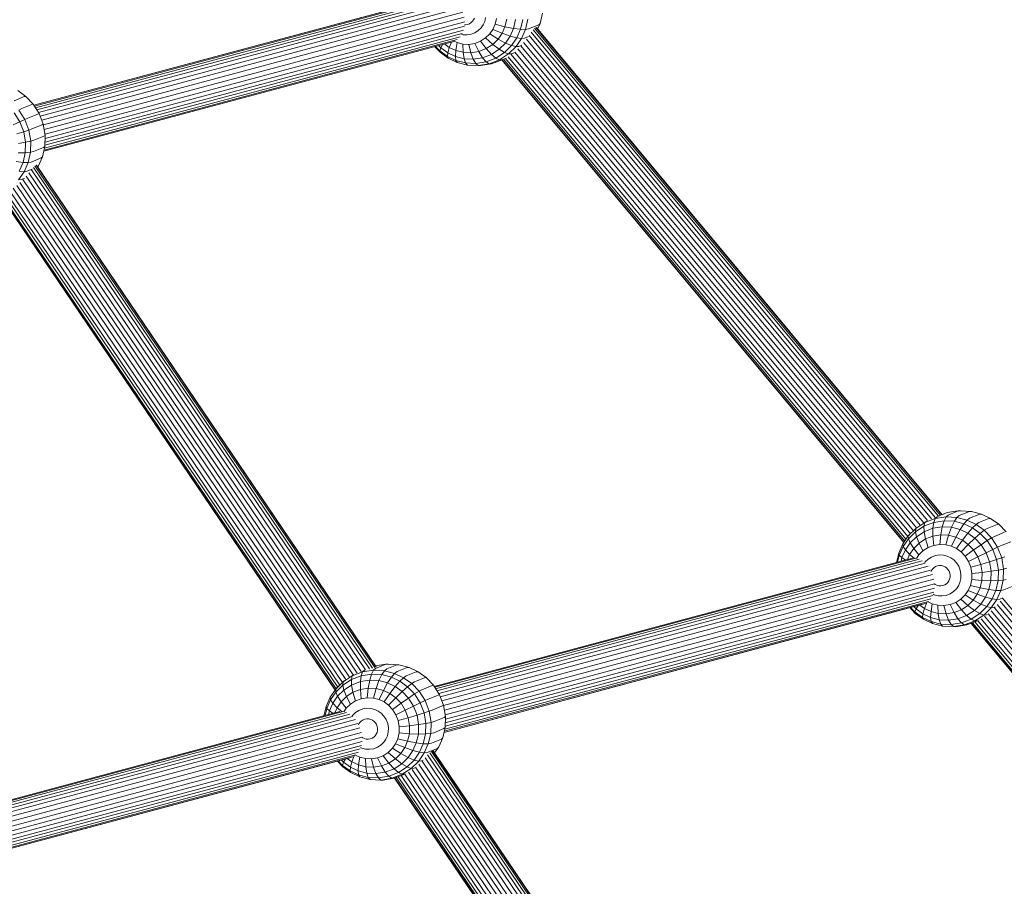
# Model space of a CAD drawing. Units: millimetres. Extents: x -1241 to 578302, y -571 to 596964.
# Drawn here: x 6568 to 6901, y 4683 to 4976 of the extents above; entities that cross this region are included whole.
import ezdxf

# ---------------------------------------------------------------- set-up
doc = ezdxf.new("R2010")
doc.units = ezdxf.units.MM
doc.layers.add('Контур', color=7, linetype='Continuous', lineweight=15)

msp = doc.modelspace()

# ---------------------------------------------------------------- linework, layer by layer
at = {"layer": 'Контур'}
for p, q in [((6573.028, 4947.54), (6709.793, 4984.191)), ((6573.038, 4947.524), (6711.002, 4984.496)), ((6573.233, 4947.219), (6712.297, 4984.486)), ((6573.583, 4946.669), (6713.545, 4984.177)), ((6714.619, 4983.608), (6574.05, 4945.937)), ((6715.719, 4982.833), (6574.632, 4945.024)), ((6716.707, 4981.772), (6575.173, 4943.843)), ((6717.575, 4980.465), (6575.712, 4942.448)), ((6718.256, 4978.974), (6576.263, 4940.922)), ((6744.342, 4975.196), (6745.15, 4978.689)), ((6718.682, 4977.382), (6576.539, 4939.29)), ((6718.854, 4975.796), (6576.804, 4937.729)), ((6719.832, 4974.858), (6720.479, 4975.107)), ((6720.479, 4975.107), (6721.048, 4975.478)), ((6721.048, 4975.478), (6721.513, 4975.938)), ((6721.513, 4975.938), (6721.863, 4976.45)), ((6721.863, 4976.45), (6722.114, 4977.019)), ((6725.094, 4974.758), (6725.602, 4975.911)), ((6725.602, 4975.911), (6725.905, 4977.218)), ((6729.127, 4974.912), (6729.576, 4976.856)), ((6732.464, 4974.099), (6733.045, 4976.611)), ((6735.395, 4973.529), (6736.083, 4976.502)), ((6737.753, 4973.229), (6738.517, 4976.532)), ((6740.257, 4976.686), (6739.448, 4973.194)), ((6743.503, 4973.292), (6744.342, 4975.196)), ((6743.897, 4974.786), (6744.342, 4975.196)), ((6717.956, 4971.768), (6576.766, 4933.931)), ((6718.486, 4972.981), (6576.801, 4935.011)), ((6718.756, 4974.301), (6576.841, 4936.27)), ((6718.75, 4974.771), (6719.147, 4974.75)), ((6719.147, 4974.75), (6719.832, 4974.858)), ((6720.987, 4971.538), (6722.295, 4972.042)), ((6722.295, 4972.042), (6723.446, 4972.792)), ((6723.446, 4972.792), (6724.387, 4973.723)), ((6724.387, 4973.723), (6725.094, 4974.758)), ((6727.32, 4971.66), (6728.371, 4973.199)), ((6728.371, 4973.199), (6729.127, 4974.912)), ((6728.371, 4973.199), (6731.487, 4971.885)), ((6729.127, 4974.912), (6732.464, 4974.099)), ((6730.129, 4969.896), (6731.487, 4971.885)), ((6731.487, 4971.885), (6732.464, 4974.099)), ((6731.487, 4971.885), (6734.24, 4970.908)), ((6732.464, 4974.099), (6735.395, 4973.529)), ((6734.24, 4970.908), (6735.395, 4973.529)), ((6735.395, 4973.529), (6737.753, 4973.229)), ((6736.469, 4970.317), (6737.753, 4973.229)), ((6739.448, 4973.194), (6737.753, 4973.229)), ((6739.448, 4973.194), (6738.091, 4970.114)), ((6740.48, 4973.388), (6739.448, 4973.194)), ((6740.48, 4973.388), (6743.897, 4974.786)), ((6741.344, 4972.22), (6878.115, 4807.923)), ((6741.979, 4973.082), (6879.134, 4808.324)), ((6742.491, 4973.628), (6879.866, 4808.606)), ((6880.297, 4808.757), (6742.861, 4973.853)), ((6880.405, 4808.837), (6743.089, 4973.789)), ((6715.156, 4969.134), (6576.38, 4931.944)), ((6716.318, 4969.776), (6576.462, 4932.297)), ((6717.265, 4970.68), (6576.622, 4932.99)), ((6714.319, 4968.909), (6713.622, 4967.1)), ((6715.224, 4969.174), (6716.241, 4968.693)), ((6715.813, 4966.062), (6716.241, 4968.693)), ((6716.241, 4968.693), (6718.156, 4968.197)), ((6717.768, 4971.511), (6718.223, 4971.393)), ((6718.223, 4971.393), (6719.6, 4971.32)), ((6719.6, 4971.32), (6720.987, 4971.538)), ((6720.204, 4968.088), (6722.265, 4968.412)), ((6722.265, 4968.412), (6724.21, 4969.161)), ((6722.265, 4968.412), (6723.598, 4965.7)), ((6724.21, 4969.161), (6725.922, 4970.276)), ((6724.21, 4969.161), (6726.111, 4966.668)), ((6725.922, 4970.276), (6727.32, 4971.66)), ((6725.922, 4970.276), (6728.322, 4968.109)), ((6727.32, 4971.66), (6730.129, 4969.896)), ((6728.322, 4968.109), (6730.129, 4969.896)), ((6730.129, 4969.896), (6732.632, 4968.554)), ((6730.493, 4966.438), (6732.632, 4968.554)), ((6732.632, 4968.554), (6734.24, 4970.908)), ((6732.632, 4968.554), (6734.683, 4967.703)), ((6734.24, 4970.908), (6736.469, 4970.317)), ((6734.683, 4967.703), (6736.469, 4970.317)), ((6738.091, 4970.114), (6736.202, 4967.349)), ((6738.091, 4970.114), (6736.469, 4970.317)), ((6739.1, 4970.257), (6738.091, 4970.114)), ((6738.796, 4968.713), (6874.181, 4806.081)), ((6739.1, 4970.257), (6740.469, 4970.817)), ((6739.73, 4969.918), (6875.464, 4806.868)), ((6740.623, 4971.086), (6876.858, 4807.433)), ((6710.499, 4965.441), (6708.643, 4967.388)), ((6710.378, 4965.898), (6708.894, 4967.456)), ((6710.753, 4966.929), (6709.975, 4967.745)), ((6710.378, 4965.898), (6710.753, 4966.929)), ((6710.378, 4965.898), (6710.499, 4965.441)), ((6712.977, 4964.026), (6710.378, 4965.898)), ((6713.247, 4963.461), (6710.499, 4965.441)), ((6711.428, 4968.135), (6710.753, 4966.929)), ((6713.092, 4965.244), (6710.753, 4966.929)), ((6713.622, 4967.1), (6711.98, 4968.283)), ((6713.092, 4965.244), (6712.977, 4964.026)), ((6713.622, 4967.1), (6713.092, 4965.244)), ((6713.092, 4965.244), (6715.685, 4964.016)), ((6713.622, 4967.1), (6715.813, 4966.062)), ((6715.685, 4964.016), (6715.813, 4966.062)), ((6715.813, 4966.062), (6718.287, 4965.421)), ((6718.156, 4968.197), (6718.287, 4965.421)), ((6718.156, 4968.197), (6720.204, 4968.088)), ((6718.287, 4965.421), (6718.615, 4963.257)), ((6718.287, 4965.421), (6720.933, 4965.281)), ((6720.204, 4968.088), (6720.933, 4965.281)), ((6720.933, 4965.281), (6723.598, 4965.7)), ((6720.933, 4965.281), (6721.747, 4963.091)), ((6723.598, 4965.7), (6726.111, 4966.668)), ((6723.598, 4965.7), (6724.901, 4963.587)), ((6726.111, 4966.668), (6728.322, 4968.109)), ((6726.111, 4966.668), (6727.875, 4964.732)), ((6727.875, 4964.732), (6730.493, 4966.438)), ((6728.322, 4968.109), (6730.493, 4966.438)), ((6729.399, 4963.458), (6732.307, 4965.352)), ((6730.493, 4966.438), (6732.307, 4965.352)), ((6732.307, 4965.352), (6734.683, 4967.703)), ((6733.689, 4964.863), (6732.307, 4965.352)), ((6736.202, 4967.349), (6733.689, 4964.863)), ((6735.572, 4965.305), (6734.623, 4964.917)), ((6736.202, 4967.349), (6734.683, 4967.703)), ((6735.752, 4965.492), (6870.687, 4803.4)), ((6737.179, 4967.445), (6736.202, 4967.349)), ((6736.808, 4966.55), (6871.75, 4804.451)), ((6738.155, 4967.844), (6737.179, 4967.445)), ((6737.857, 4967.565), (6872.967, 4805.264)), ((6712.977, 4964.026), (6713.247, 4963.461)), ((6712.977, 4964.026), (6715.858, 4962.661)), ((6713.247, 4963.461), (6716.293, 4962.017)), ((6715.858, 4962.661), (6715.685, 4964.016)), ((6715.685, 4964.016), (6718.615, 4963.257)), ((6716.293, 4962.017), (6715.858, 4962.661)), ((6715.858, 4962.661), (6719.112, 4961.818)), ((6719.735, 4961.126), (6716.293, 4962.017)), ((6718.615, 4963.257), (6719.112, 4961.818)), ((6718.615, 4963.257), (6721.747, 4963.091)), ((6719.735, 4961.126), (6719.112, 4961.818)), ((6719.112, 4961.818), (6722.591, 4961.634)), ((6721.747, 4963.091), (6724.901, 4963.587)), ((6721.747, 4963.091), (6722.591, 4961.634)), ((6722.591, 4961.634), (6726.095, 4962.185)), ((6724.901, 4963.587), (6727.875, 4964.732)), ((6724.901, 4963.587), (6726.095, 4962.185)), ((6726.095, 4962.185), (6729.399, 4963.458)), ((6727.119, 4961.514), (6726.095, 4962.185)), ((6730.614, 4962.86), (6727.119, 4961.514)), ((6727.875, 4964.732), (6729.399, 4963.458)), ((6731.496, 4962.879), (6727.942, 4961.51)), ((6730.614, 4962.86), (6729.399, 4963.458)), ((6733.689, 4964.863), (6730.614, 4962.86)), ((6731.496, 4962.879), (6730.614, 4962.86)), ((6731.387, 4962.837), (6867.422, 4799.425)), ((6732.843, 4963.43), (6731.496, 4962.879)), ((6731.518, 4962.888), (6867.5, 4799.539)), ((6731.933, 4963.058), (6867.751, 4799.906)), ((6732.653, 4963.353), (6868.186, 4800.543)), ((6733.531, 4963.921), (6868.795, 4801.435)), ((6734.623, 4964.917), (6733.689, 4964.863)), ((6734.59, 4964.648), (6869.664, 4802.39)), ((6723.415, 4960.932), (6719.735, 4961.126)), ((6723.415, 4960.932), (6722.591, 4961.634)), ((6727.119, 4961.514), (6723.415, 4960.932)), ((6724.174, 4960.918), (6723.415, 4960.932)), ((6727.942, 4961.51), (6724.174, 4960.918)), ((6727.942, 4961.51), (6727.119, 4961.514)), ((6567.586, 4952.455), (6570.335, 4950.475)), ((6566.378, 4949.014), (6569.794, 4950.412)), ((6569.794, 4950.412), (6570.335, 4950.475)), ((6572.821, 4947.865), (6570.335, 4950.475)), ((6568.906, 4946.359), (6567.927, 4945.863)), ((6567.927, 4945.863), (6569.952, 4942.688)), ((6568.906, 4946.359), (6572.323, 4947.757)), ((6572.323, 4947.757), (6572.821, 4947.865)), ((6574.845, 4944.69), (6572.821, 4947.865)), ((6566.062, 4940.847), (6568.316, 4941.927)), ((6568.316, 4941.927), (6566.402, 4944.929)), ((6569.952, 4942.688), (6568.316, 4941.927)), ((6569.628, 4938.533), (6568.316, 4941.927)), ((6570.965, 4943.131), (6569.952, 4942.688)), ((6569.952, 4942.688), (6571.339, 4939.098)), ((6570.965, 4943.131), (6574.382, 4944.529)), ((6574.382, 4944.529), (6574.845, 4944.69)), ((6576.233, 4941.1), (6574.845, 4944.69)), ((6567.243, 4937.791), (6569.628, 4938.533)), ((6571.339, 4939.098), (6569.628, 4938.533)), ((6570.235, 4934.949), (6569.628, 4938.533)), ((6572.376, 4939.48), (6571.339, 4939.098)), ((6571.339, 4939.098), (6571.981, 4935.308)), ((6572.376, 4939.48), (6575.793, 4940.878)), ((6575.793, 4940.878), (6576.233, 4941.1)), ((6576.875, 4937.31), (6576.233, 4941.1)), ((6571.981, 4935.308), (6570.235, 4934.949)), ((6571.981, 4935.308), (6571.861, 4931.559)), ((6573.029, 4935.626), (6571.981, 4935.308)), ((6573.029, 4935.626), (6576.446, 4937.024)), ((6576.446, 4937.024), (6576.875, 4937.31)), ((6576.754, 4933.561), (6576.875, 4937.31)), ((6567.79, 4934.565), (6570.235, 4934.949)), ((6570.121, 4931.404), (6570.235, 4934.949)), ((6572.906, 4931.813), (6571.861, 4931.559)), ((6572.906, 4931.813), (6576.323, 4933.211)), ((6575.946, 4930.068), (6576.754, 4933.561)), ((6576.323, 4933.211), (6576.754, 4933.561)), ((6567.687, 4931.374), (6570.121, 4931.404)), ((6569.357, 4928.102), (6570.121, 4931.404)), ((6571.861, 4931.559), (6570.121, 4931.404)), ((6571.861, 4931.559), (6571.053, 4928.066)), ((6572.084, 4928.261), (6575.501, 4929.659)), ((6574.589, 4926.989), (6575.946, 4930.068)), ((6575.501, 4929.659), (6575.946, 4930.068)), ((6566.999, 4928.401), (6569.357, 4928.102)), ((6568.073, 4925.19), (6569.357, 4928.102)), ((6569.695, 4924.987), (6568.073, 4925.19)), ((6571.053, 4928.066), (6569.357, 4928.102)), ((6571.053, 4928.066), (6569.695, 4924.987)), ((6570.704, 4925.129), (6569.695, 4924.987)), ((6570.704, 4925.129), (6572.407, 4925.826)), ((6572.084, 4928.261), (6571.053, 4928.066)), ((6686.567, 4756.634), (6572.195, 4925.61)), ((6687.652, 4756.885), (6572.871, 4926.465)), ((6688.411, 4757.089), (6573.39, 4927.024)), ((6688.828, 4757.238), (6573.758, 4927.245)), ((6688.927, 4757.331), (6573.976, 4927.162)), ((6574.292, 4926.696), (6574.589, 4926.989)), ((6574.34, 4926.625), (6574.589, 4926.989)), ((6569.695, 4924.987), (6567.806, 4922.222)), ((6568.783, 4922.317), (6567.806, 4922.222)), ((6569.812, 4922.738), (6568.783, 4922.317)), ((6682.437, 4755.238), (6569.349, 4922.318)), ((6683.854, 4755.801), (6570.372, 4923.463)), ((6685.224, 4756.334), (6571.32, 4924.619)), ((6677.528, 4752.085), (6564.8, 4918.633)), ((6678.631, 4753.011), (6565.99, 4919.43)), ((6679.881, 4753.821), (6567.211, 4920.282)), ((6681.095, 4754.623), (6568.273, 4921.31)), ((6561.454, 4917.117), (6674.961, 4749.419)), ((6675.042, 4749.537), (6561.582, 4917.167)), ((6675.319, 4749.891), (6561.991, 4917.324)), ((6675.851, 4750.428), (6562.702, 4917.598)), ((6676.602, 4751.171), (6563.689, 4917.992)), ((6878.712, 4808.142), (6879.804, 4808.589)), ((6880.359, 4808.816), (6882.129, 4809.54)), ((6880.38, 4808.867), (6882.129, 4809.54)), ((6882.48, 4808.734), (6881.763, 4808.117)), ((6885.897, 4810.132), (6882.129, 4809.54)), ((6882.48, 4808.734), (6885.897, 4810.132)), ((6886.222, 4808.536), (6885.443, 4807.922)), ((6885.897, 4810.132), (6886.656, 4810.119)), ((6886.222, 4808.536), (6889.639, 4809.934)), ((6890.336, 4809.924), (6886.656, 4810.119)), ((6889.639, 4809.934), (6890.336, 4809.924)), ((6889.722, 4807.63), (6893.139, 4809.028)), ((6893.777, 4809.033), (6890.336, 4809.924)), ((6893.139, 4809.028), (6893.777, 4809.033)), ((6896.824, 4807.589), (6893.777, 4809.033)), ((6871.488, 4804.185), (6874.563, 4806.188)), ((6877.572, 4806.246), (6874.268, 4804.973)), ((6874.563, 4806.188), (6874.268, 4804.973)), ((6874.563, 4806.188), (6878.058, 4807.535)), ((6875.084, 4806.7), (6874.563, 4806.188)), ((6877.313, 4804.249), (6877.572, 4806.246)), ((6878.058, 4807.535), (6877.572, 4806.246)), ((6881.075, 4806.796), (6877.572, 4806.246)), ((6878.712, 4808.142), (6878.058, 4807.535)), ((6878.058, 4807.535), (6881.763, 4808.117)), ((6880.466, 4804.744), (6881.075, 4806.796)), ((6881.763, 4808.117), (6881.075, 4806.796)), ((6884.555, 4806.612), (6881.075, 4806.796)), ((6881.763, 4808.117), (6885.443, 4807.922)), ((6883.598, 4804.579), (6884.555, 4806.612)), ((6885.443, 4807.922), (6884.555, 4806.612)), ((6887.809, 4805.769), (6884.555, 4806.612)), ((6885.443, 4807.922), (6888.884, 4807.031)), ((6887.809, 4805.769), (6886.528, 4803.82)), ((6888.884, 4807.031), (6887.809, 4805.769)), ((6890.689, 4804.404), (6887.809, 4805.769)), ((6889.722, 4807.63), (6888.884, 4807.031)), ((6891.93, 4805.587), (6888.884, 4807.031)), ((6891.93, 4805.587), (6890.689, 4804.404)), ((6892.82, 4806.162), (6891.93, 4805.587)), ((6891.93, 4805.587), (6894.679, 4803.608)), ((6892.82, 4806.162), (6896.237, 4807.56)), ((6895.615, 4804.149), (6899.032, 4805.547)), ((6896.237, 4807.56), (6896.824, 4807.589)), ((6896.824, 4807.589), (6899.572, 4805.61)), ((6899.032, 4805.547), (6899.572, 4805.61)), ((6902.059, 4803), (6899.572, 4805.61)), ((6868.975, 4801.699), (6871.488, 4804.185)), ((6869.349, 4802.079), (6868.975, 4801.699)), ((6871.36, 4803.078), (6868.984, 4800.728)), ((6874.268, 4804.973), (6871.36, 4803.078)), ((6871.488, 4804.185), (6871.36, 4803.078)), ((6871.72, 4801.398), (6871.36, 4803.078)), ((6871.773, 4804.474), (6871.488, 4804.185)), ((6874.338, 4803.103), (6871.72, 4801.398)), ((6874.338, 4803.103), (6874.268, 4804.973)), ((6877.313, 4804.249), (6874.338, 4803.103)), ((6874.805, 4800.637), (6874.338, 4803.103)), ((6880.466, 4804.744), (6877.313, 4804.249)), ((6877.318, 4801.605), (6877.313, 4804.249)), ((6879.982, 4802.023), (6877.318, 4801.605)), ((6879.658, 4798.785), (6879.982, 4802.023)), ((6879.982, 4802.023), (6880.466, 4804.744)), ((6882.628, 4801.883), (6879.982, 4802.023)), ((6883.598, 4804.579), (6880.466, 4804.744)), ((6881.706, 4798.677), (6882.628, 4801.883)), ((6882.628, 4801.883), (6883.598, 4804.579)), ((6885.103, 4801.243), (6882.628, 4801.883)), ((6886.528, 4803.82), (6883.598, 4804.579)), ((6886.528, 4803.82), (6885.103, 4801.243)), ((6889.121, 4802.591), (6886.528, 4803.82)), ((6889.121, 4802.591), (6887.294, 4800.205)), ((6890.689, 4804.404), (6889.121, 4802.591)), ((6889.121, 4802.591), (6891.46, 4800.906)), ((6890.689, 4804.404), (6893.288, 4802.532)), ((6893.288, 4802.532), (6891.46, 4800.906)), ((6893.288, 4802.532), (6894.679, 4803.608)), ((6893.288, 4802.532), (6895.639, 4800.064)), ((6895.615, 4804.149), (6894.679, 4803.608)), ((6894.679, 4803.608), (6897.165, 4800.998)), ((6898.144, 4801.494), (6901.561, 4802.892)), ((6865.729, 4795.854), (6867.086, 4798.934)), ((6867.086, 4798.934), (6868.975, 4801.699)), ((6867.086, 4798.934), (6867.198, 4798.113)), ((6868.984, 4800.728), (6867.198, 4798.113)), ((6869.581, 4799.282), (6867.974, 4796.928)), ((6868.975, 4801.699), (6868.984, 4800.728)), ((6869.581, 4799.282), (6868.984, 4800.728)), ((6871.72, 4801.398), (6869.581, 4799.282)), ((6870.786, 4797.408), (6869.581, 4799.282)), ((6872.593, 4799.196), (6870.786, 4797.408)), ((6872.593, 4799.196), (6871.72, 4801.398)), ((6874.805, 4800.637), (6872.593, 4799.196)), ((6873.94, 4796.597), (6872.593, 4799.196)), ((6877.318, 4801.605), (6874.805, 4800.637)), ((6875.651, 4797.712), (6874.805, 4800.637)), ((6877.596, 4798.461), (6877.318, 4801.605)), ((6879.658, 4798.785), (6877.596, 4798.461)), ((6881.706, 4798.677), (6879.658, 4798.785)), ((6883.621, 4798.181), (6881.706, 4798.677)), ((6885.103, 4801.243), (6883.621, 4798.181)), ((6887.294, 4800.205), (6885.103, 4801.243)), ((6887.294, 4800.205), (6885.316, 4797.378)), ((6886.845, 4796.276), (6889.27, 4798.781)), ((6887.294, 4800.205), (6889.27, 4798.781)), ((6889.27, 4798.781), (6891.46, 4800.906)), ((6889.27, 4798.781), (6891.058, 4796.904)), ((6891.058, 4796.904), (6893.577, 4798.684)), ((6891.46, 4800.906), (6893.577, 4798.684)), ((6893.577, 4798.684), (6895.639, 4800.064)), ((6895.3, 4795.982), (6893.577, 4798.684)), ((6897.165, 4800.998), (6895.639, 4800.064)), ((6897.554, 4797.062), (6895.639, 4800.064)), ((6898.144, 4801.494), (6897.165, 4800.998)), ((6897.165, 4800.998), (6899.189, 4797.822)), ((6900.202, 4798.265), (6903.619, 4799.663)), ((6864.99, 4792.661), (6865.729, 4795.854)), ((6865.914, 4795.201), (6865.349, 4792.757)), ((6865.729, 4795.854), (6865.914, 4795.201)), ((6867.198, 4798.113), (6865.914, 4795.201)), ((6866.818, 4794.307), (6865.914, 4795.201)), ((6867.974, 4796.928), (6866.818, 4794.307)), ((6867.974, 4796.928), (6867.198, 4798.113)), ((6869.428, 4795.42), (6867.974, 4796.928)), ((6869.428, 4795.42), (6868.644, 4793.64)), ((6870.786, 4797.408), (6869.428, 4795.42)), ((6871.006, 4794.085), (6869.428, 4795.42)), ((6872.542, 4795.214), (6870.786, 4797.408)), ((6872.542, 4795.214), (6871.715, 4794.003)), ((6873.94, 4796.597), (6872.542, 4795.214)), ((6875.651, 4797.712), (6873.94, 4796.597)), ((6877.596, 4798.461), (6875.651, 4797.712)), ((6879.508, 4795.245), (6878.122, 4795.027)), ((6880.886, 4795.172), (6879.508, 4795.245)), ((6882.174, 4794.838), (6880.886, 4795.172)), ((6885.316, 4797.378), (6883.621, 4798.181)), ((6885.316, 4797.378), (6886.845, 4796.276)), ((6886.845, 4796.276), (6888.229, 4794.823)), ((6888.229, 4794.823), (6891.058, 4796.904)), ((6892.514, 4794.621), (6891.058, 4796.904)), ((6892.514, 4794.621), (6895.3, 4795.982)), ((6895.3, 4795.982), (6897.554, 4797.062)), ((6896.481, 4792.926), (6895.3, 4795.982)), ((6899.189, 4797.822), (6897.554, 4797.062)), ((6898.865, 4793.667), (6897.554, 4797.062)), ((6900.202, 4798.265), (6899.189, 4797.822)), ((6899.189, 4797.822), (6900.577, 4794.233)), ((6708.506, 4750.727), (6870.358, 4794.1)), ((6708.68, 4750.455), (6871.477, 4794.081)), ((6709.012, 4749.934), (6872.651, 4793.786)), ((6873.708, 4793.241), (6709.462, 4749.227)), ((6874.66, 4792.452), (6710.031, 4748.335)), ((6866.818, 4794.307), (6866.533, 4793.075)), ((6868.045, 4793.48), (6866.818, 4794.307)), ((6874.721, 4792.842), (6874.52, 4792.547)), ((6875.662, 4793.773), (6874.721, 4792.842)), ((6876.813, 4794.523), (6875.662, 4793.773)), ((6878.122, 4795.027), (6876.813, 4794.523)), ((6883.315, 4794.298), (6882.174, 4794.838)), ((6883.315, 4794.298), (6884.343, 4793.557)), ((6884.343, 4793.557), (6885.274, 4792.58)), ((6886.032, 4791.391), (6885.274, 4792.58)), ((6889.356, 4793.056), (6888.229, 4794.823)), ((6889.356, 4793.056), (6892.514, 4794.621)), ((6890.128, 4791.059), (6889.356, 4793.056)), ((6890.128, 4791.059), (6893.512, 4792.039)), ((6893.512, 4792.039), (6892.514, 4794.621)), ((6893.512, 4792.039), (6896.481, 4792.926)), ((6893.973, 4789.314), (6893.512, 4792.039)), ((6896.481, 4792.926), (6898.865, 4793.667)), ((6897.027, 4789.7), (6896.481, 4792.926)), ((6900.577, 4794.233), (6898.865, 4793.667)), ((6899.472, 4790.084), (6898.865, 4793.667)), ((6901.613, 4794.614), (6900.577, 4794.233)), ((6900.577, 4794.233), (6901.219, 4790.443)), ((6875.664, 4791.416), (6710.587, 4747.18)), ((6876.482, 4790.112), (6711.121, 4745.799)), ((6877.176, 4788.632), (6711.701, 4744.289)), ((6876.811, 4789.938), (6876.672, 4789.623)), ((6877.161, 4790.45), (6876.811, 4789.938)), ((6877.626, 4790.91), (6877.161, 4790.45)), ((6878.195, 4791.281), (6877.626, 4790.91)), ((6878.842, 4791.53), (6878.195, 4791.281)), ((6879.527, 4791.637), (6878.842, 4791.53)), ((6880.208, 4791.601), (6879.527, 4791.637)), ((6880.845, 4791.436), (6880.208, 4791.601)), ((6881.409, 4791.169), (6880.845, 4791.436)), ((6881.409, 4791.169), (6881.917, 4790.803)), ((6882.377, 4790.32), (6881.917, 4790.803)), ((6882.752, 4789.732), (6882.377, 4790.32)), ((6883.009, 4789.068), (6882.752, 4789.732)), ((6883.128, 4788.367), (6883.009, 4789.068)), ((6886.551, 4790.048), (6886.032, 4791.391)), ((6886.792, 4788.629), (6886.551, 4790.048)), ((6886.747, 4787.225), (6886.792, 4788.629)), ((6890.485, 4788.95), (6890.128, 4791.059)), ((6890.418, 4786.863), (6890.485, 4788.95)), ((6890.485, 4788.95), (6893.973, 4789.314)), ((6893.887, 4786.618), (6893.973, 4789.314)), ((6893.973, 4789.314), (6897.027, 4789.7)), ((6896.925, 4786.509), (6897.027, 4789.7)), ((6897.027, 4789.7), (6899.472, 4790.084)), ((6899.359, 4786.539), (6899.472, 4790.084)), ((6901.219, 4790.443), (6899.472, 4790.084)), ((6901.219, 4790.443), (6901.098, 4786.694)), ((6902.266, 4790.761), (6901.219, 4790.443)), ((6877.643, 4787.051), (6711.977, 4742.657)), ((6877.822, 4785.459), (6712.243, 4741.088)), ((6878.107, 4785.226), (6877.82, 4785.432)), ((6878.107, 4785.226), (6878.671, 4784.958)), ((6881.321, 4785.114), (6881.89, 4785.485)), ((6881.89, 4785.485), (6882.355, 4785.945)), ((6882.355, 4785.945), (6882.705, 4786.457)), ((6882.705, 4786.457), (6882.956, 4787.027)), ((6882.956, 4787.027), (6883.105, 4787.673)), ((6883.105, 4787.673), (6883.128, 4788.367)), ((6885.936, 4784.765), (6886.444, 4785.918)), ((6886.444, 4785.918), (6886.747, 4787.225)), ((6889.968, 4784.919), (6890.418, 4786.863)), ((6890.418, 4786.863), (6893.887, 4786.618)), ((6893.305, 4784.106), (6893.887, 4786.618)), ((6893.887, 4786.618), (6896.925, 4786.509)), ((6896.237, 4783.536), (6896.925, 4786.509)), ((6896.925, 4786.509), (6899.359, 4786.539)), ((6898.594, 4783.236), (6899.359, 4786.539)), ((6901.098, 4786.694), (6899.359, 4786.539)), ((6901.098, 4786.694), (6900.29, 4783.201)), ((6902.144, 4786.948), (6901.098, 4786.694)), ((6877.632, 4782.658), (6712.269, 4738.344)), ((6877.859, 4783.986), (6712.31, 4739.622)), ((6877.347, 4781.937), (6877.776, 4781.734)), ((6878.671, 4784.958), (6879.308, 4784.793)), ((6879.308, 4784.793), (6879.989, 4784.758)), ((6879.989, 4784.758), (6880.674, 4784.865)), ((6880.674, 4784.865), (6881.321, 4785.114)), ((6881.829, 4781.545), (6883.137, 4782.049)), ((6883.137, 4782.049), (6884.288, 4782.799)), ((6884.288, 4782.799), (6885.229, 4783.73)), ((6885.229, 4783.73), (6885.936, 4784.765)), ((6888.162, 4781.667), (6889.213, 4783.206)), ((6889.213, 4783.206), (6889.968, 4784.919)), ((6889.213, 4783.206), (6892.329, 4781.892)), ((6889.968, 4784.919), (6893.305, 4784.106)), ((6890.971, 4779.903), (6892.329, 4781.892)), ((6892.329, 4781.892), (6893.305, 4784.106)), ((6892.329, 4781.892), (6895.082, 4780.915)), ((6893.305, 4784.106), (6896.237, 4783.536)), ((6895.082, 4780.915), (6896.237, 4783.536)), ((6896.237, 4783.536), (6898.594, 4783.236)), ((6897.311, 4780.325), (6898.594, 4783.236)), ((6900.29, 4783.201), (6898.594, 4783.236)), ((6900.29, 4783.201), (6898.933, 4780.122)), ((6901.322, 4783.396), (6900.29, 4783.201)), ((6901.322, 4783.396), (6904.739, 4784.794)), ((6873.698, 4778.499), (6711.838, 4735.124)), ((6874.809, 4778.817), (6711.843, 4735.146)), ((6875.757, 4779.441), (6711.935, 4735.541)), ((6876.637, 4780.363), (6712.104, 4736.272)), ((6877.224, 4781.453), (6712.234, 4737.24)), ((6875.234, 4779.105), (6874.464, 4777.107)), ((6875.65, 4779.379), (6877.083, 4778.7)), ((6876.654, 4776.069), (6877.083, 4778.7)), ((6877.083, 4778.7), (6878.998, 4778.204)), ((6877.776, 4781.734), (6879.064, 4781.4)), ((6879.064, 4781.4), (6880.442, 4781.328)), ((6880.442, 4781.328), (6881.829, 4781.545)), ((6883.107, 4778.42), (6885.052, 4779.169)), ((6885.052, 4779.169), (6886.763, 4780.284)), ((6885.052, 4779.169), (6886.952, 4776.675)), ((6886.763, 4780.284), (6888.162, 4781.667)), ((6886.763, 4780.284), (6889.164, 4778.116)), ((6888.162, 4781.667), (6890.971, 4779.903)), ((6889.164, 4778.116), (6890.971, 4779.903)), ((6890.971, 4779.903), (6893.474, 4778.561)), ((6891.335, 4776.445), (6893.474, 4778.561)), ((6893.474, 4778.561), (6895.082, 4780.915)), ((6893.474, 4778.561), (6895.525, 4777.71)), ((6895.082, 4780.915), (6897.311, 4780.325)), ((6895.525, 4777.71), (6897.311, 4780.325)), ((6898.933, 4780.122), (6897.044, 4777.357)), ((6898.933, 4780.122), (6897.311, 4780.325)), ((6899.941, 4780.264), (6898.933, 4780.122)), ((6899.086, 4778.492), (7034.029, 4616.39)), ((6899.941, 4780.264), (6900.966, 4780.683)), ((6900.013, 4779.619), (7035.438, 4616.939)), ((6900.871, 4780.587), (7036.694, 4617.429)), ((6871.34, 4775.448), (6869.505, 4777.375)), ((6871.22, 4775.905), (6869.756, 4777.442)), ((6871.595, 4776.937), (6870.837, 4777.732)), ((6871.22, 4775.905), (6871.595, 4776.937)), ((6871.22, 4775.905), (6871.34, 4775.448)), ((6873.819, 4774.033), (6871.22, 4775.905)), ((6874.089, 4773.468), (6871.34, 4775.448)), ((6872.252, 4778.111), (6871.595, 4776.937)), ((6873.934, 4775.251), (6871.595, 4776.937)), ((6874.464, 4777.107), (6872.848, 4778.271)), ((6873.934, 4775.251), (6873.819, 4774.033)), ((6874.464, 4777.107), (6873.934, 4775.251)), ((6873.934, 4775.251), (6876.527, 4774.023)), ((6874.464, 4777.107), (6876.654, 4776.069)), ((6876.527, 4774.023), (6876.654, 4776.069)), ((6876.654, 4776.069), (6879.129, 4775.428)), ((6878.998, 4778.204), (6879.129, 4775.428)), ((6878.998, 4778.204), (6881.046, 4778.096)), ((6879.129, 4775.428), (6879.457, 4773.264)), ((6879.129, 4775.428), (6881.775, 4775.288)), ((6881.046, 4778.096), (6883.107, 4778.42)), ((6881.046, 4778.096), (6881.775, 4775.288)), ((6881.775, 4775.288), (6884.439, 4775.707)), ((6881.775, 4775.288), (6882.589, 4773.098)), ((6883.107, 4778.42), (6884.439, 4775.707)), ((6884.439, 4775.707), (6886.952, 4776.675)), ((6884.439, 4775.707), (6885.742, 4773.594)), ((6886.952, 4776.675), (6889.164, 4778.116)), ((6886.952, 4776.675), (6888.717, 4774.74)), ((6888.717, 4774.74), (6891.335, 4776.445)), ((6889.164, 4778.116), (6891.335, 4776.445)), ((6890.241, 4773.465), (6893.149, 4775.359)), ((6891.335, 4776.445), (6893.149, 4775.359)), ((6893.149, 4775.359), (6895.525, 4777.71)), ((6894.531, 4774.871), (6893.149, 4775.359)), ((6897.044, 4777.357), (6894.531, 4774.871)), ((6897.044, 4777.357), (6895.525, 4777.71)), ((6895.994, 4775.328), (7030.163, 4614.156)), ((6897.042, 4776.343), (7031.387, 4614.961)), ((6898.02, 4777.452), (6897.044, 4777.357)), ((6898.401, 4777.608), (6898.02, 4777.452)), ((6898.106, 4777.341), (7032.616, 4615.761)), ((6873.819, 4774.033), (6874.089, 4773.468)), ((6873.819, 4774.033), (6876.7, 4772.668)), ((6874.089, 4773.468), (6877.135, 4772.025)), ((6876.7, 4772.668), (6876.527, 4774.023)), ((6876.527, 4774.023), (6879.457, 4773.264)), ((6877.135, 4772.025), (6876.7, 4772.668)), ((6876.7, 4772.668), (6879.954, 4771.826)), ((6880.577, 4771.133), (6877.135, 4772.025)), ((6879.457, 4773.264), (6879.954, 4771.826)), ((6879.457, 4773.264), (6882.589, 4773.098)), ((6880.577, 4771.133), (6879.954, 4771.826)), ((6879.954, 4771.826), (6883.433, 4771.642)), ((6882.589, 4773.098), (6885.742, 4773.594)), ((6882.589, 4773.098), (6883.433, 4771.642)), ((6883.433, 4771.642), (6886.936, 4772.192)), ((6885.742, 4773.594), (6888.717, 4774.74)), ((6885.742, 4773.594), (6886.936, 4772.192)), ((6886.936, 4772.192), (6890.241, 4773.465)), ((6887.961, 4771.521), (6886.936, 4772.192)), ((6891.456, 4772.867), (6887.961, 4771.521)), ((6888.717, 4774.74), (6890.241, 4773.465)), ((6892.338, 4772.886), (6888.784, 4771.517)), ((6890.2, 4772.063), (7025.669, 4609.33)), ((6891.456, 4772.867), (6890.241, 4773.465)), ((6890.331, 4772.113), (7025.747, 4609.444)), ((6890.752, 4772.276), (7025.998, 4609.811)), ((6894.531, 4774.871), (6891.456, 4772.867)), ((6892.338, 4772.886), (6891.456, 4772.867)), ((6891.483, 4772.557), (7026.433, 4610.448)), ((6892.766, 4773.062), (6892.338, 4772.886)), ((6892.504, 4772.954), (7027.106, 4611.264)), ((6893.601, 4773.635), (7028.017, 4612.168)), ((6895.465, 4774.924), (6894.531, 4774.871)), ((6894.799, 4774.436), (7029.039, 4613.18)), ((6895.676, 4775.01), (6895.465, 4774.924)), ((6884.256, 4770.939), (6880.577, 4771.133)), ((6884.256, 4770.939), (6883.433, 4771.642)), ((6887.961, 4771.521), (6884.256, 4770.939)), ((6885.016, 4770.925), (6884.256, 4770.939)), ((6888.784, 4771.517), (6885.016, 4770.925)), ((6888.784, 4771.517), (6887.961, 4771.521)), ((6680.79, 4754.262), (6684.285, 4755.608)), ((6684.285, 4755.608), (6683.799, 4754.319)), ((6684.939, 4756.216), (6684.285, 4755.608)), ((6684.285, 4755.608), (6687.99, 4756.19)), ((6684.939, 4756.216), (6685.323, 4756.373)), ((6687.99, 4756.19), (6687.302, 4754.869)), ((6688.707, 4756.807), (6687.99, 4756.19)), ((6687.99, 4756.19), (6691.669, 4755.995)), ((6692.124, 4758.205), (6688.699, 4757.667)), ((6688.707, 4756.807), (6692.124, 4758.205)), ((6691.669, 4755.995), (6690.782, 4754.685)), ((6692.449, 4756.61), (6691.669, 4755.995)), ((6691.669, 4755.995), (6695.111, 4755.104)), ((6692.124, 4758.205), (6692.883, 4758.192)), ((6692.449, 4756.61), (6695.866, 4758.008)), ((6696.563, 4757.997), (6692.883, 4758.192)), ((6695.949, 4755.703), (6695.111, 4755.104)), ((6695.866, 4758.008), (6696.563, 4757.997)), ((6695.949, 4755.703), (6699.366, 4757.101)), ((6700.004, 4757.106), (6696.563, 4757.997)), ((6699.047, 4754.235), (6702.464, 4755.633)), ((6699.366, 4757.101), (6700.004, 4757.106)), ((6703.051, 4755.663), (6700.004, 4757.106)), ((6702.464, 4755.633), (6703.051, 4755.663)), ((6703.051, 4755.663), (6705.799, 4753.683)), ((6675.202, 4749.772), (6677.715, 4752.258)), ((6680.495, 4753.046), (6677.587, 4751.151)), ((6677.715, 4752.258), (6677.587, 4751.151)), ((6677.715, 4752.258), (6680.79, 4754.262)), ((6678.168, 4752.718), (6677.715, 4752.258)), ((6683.799, 4754.319), (6680.495, 4753.046)), ((6680.79, 4754.262), (6680.495, 4753.046)), ((6680.565, 4751.176), (6680.495, 4753.046)), ((6683.54, 4752.322), (6680.565, 4751.176)), ((6681.294, 4754.757), (6680.79, 4754.262)), ((6683.54, 4752.322), (6683.799, 4754.319)), ((6686.693, 4752.817), (6683.54, 4752.322)), ((6683.545, 4749.678), (6683.54, 4752.322)), ((6687.302, 4754.869), (6683.799, 4754.319)), ((6686.209, 4750.096), (6686.693, 4752.817)), ((6686.693, 4752.817), (6687.302, 4754.869)), ((6689.825, 4752.652), (6686.693, 4752.817)), ((6690.782, 4754.685), (6687.302, 4754.869)), ((6688.855, 4749.957), (6689.825, 4752.652)), ((6689.825, 4752.652), (6690.782, 4754.685)), ((6692.755, 4751.893), (6689.825, 4752.652)), ((6694.036, 4753.842), (6690.782, 4754.685)), ((6692.755, 4751.893), (6691.33, 4749.316)), ((6694.036, 4753.842), (6692.755, 4751.893)), ((6695.348, 4750.665), (6692.755, 4751.893)), ((6695.111, 4755.104), (6694.036, 4753.842)), ((6696.916, 4752.477), (6694.036, 4753.842)), ((6698.157, 4753.66), (6695.111, 4755.104)), ((6696.916, 4752.477), (6695.348, 4750.665)), ((6698.157, 4753.66), (6696.916, 4752.477)), ((6696.916, 4752.477), (6699.515, 4750.606)), ((6699.047, 4754.235), (6698.157, 4753.66)), ((6698.157, 4753.66), (6700.906, 4751.681)), ((6701.842, 4752.222), (6700.906, 4751.681)), ((6701.842, 4752.222), (6705.259, 4753.62)), ((6705.259, 4753.62), (6705.799, 4753.683)), ((6708.286, 4751.073), (6705.799, 4753.683)), ((6673.313, 4747.007), (6675.202, 4749.772)), ((6675.211, 4748.801), (6673.425, 4746.186)), ((6675.702, 4750.281), (6675.202, 4749.772)), ((6675.202, 4749.772), (6675.211, 4748.801)), ((6677.587, 4751.151), (6675.211, 4748.801)), ((6675.808, 4747.355), (6675.211, 4748.801)), ((6675.702, 4750.281), (6677.126, 4751.689)), ((6677.947, 4749.471), (6675.808, 4747.355)), ((6677.947, 4749.471), (6677.587, 4751.151)), ((6680.565, 4751.176), (6677.947, 4749.471)), ((6678.82, 4747.269), (6677.947, 4749.471)), ((6681.032, 4748.71), (6678.82, 4747.269)), ((6681.032, 4748.71), (6680.565, 4751.176)), ((6683.545, 4749.678), (6681.032, 4748.71)), ((6681.878, 4745.785), (6681.032, 4748.71)), ((6686.209, 4750.096), (6683.545, 4749.678)), ((6683.823, 4746.534), (6683.545, 4749.678)), ((6685.885, 4746.858), (6686.209, 4750.096)), ((6688.855, 4749.957), (6686.209, 4750.096)), ((6687.933, 4746.75), (6688.855, 4749.957)), ((6691.33, 4749.316), (6688.855, 4749.957)), ((6691.33, 4749.316), (6689.848, 4746.254)), ((6693.521, 4748.278), (6691.33, 4749.316)), ((6695.348, 4750.665), (6693.521, 4748.278)), ((6695.348, 4750.665), (6697.687, 4748.979)), ((6695.497, 4746.854), (6697.687, 4748.979)), ((6699.515, 4750.606), (6697.687, 4748.979)), ((6697.687, 4748.979), (6699.804, 4746.758)), ((6699.515, 4750.606), (6700.906, 4751.681)), ((6699.515, 4750.606), (6701.866, 4748.137)), ((6700.906, 4751.681), (6703.392, 4749.071)), ((6703.392, 4749.071), (6701.866, 4748.137)), ((6704.371, 4749.567), (6703.392, 4749.071)), ((6703.392, 4749.071), (6705.416, 4745.896)), ((6704.371, 4749.567), (6707.788, 4750.965)), ((6707.788, 4750.965), (6708.286, 4751.073)), ((6710.31, 4747.898), (6708.286, 4751.073)), ((6671.956, 4743.928), (6673.313, 4747.007)), ((6673.425, 4746.186), (6672.141, 4743.274)), ((6673.313, 4747.007), (6673.425, 4746.186)), ((6674.2, 4745.001), (6673.425, 4746.186)), ((6675.808, 4747.355), (6674.2, 4745.001)), ((6677.013, 4745.481), (6675.655, 4743.493)), ((6677.013, 4745.481), (6675.808, 4747.355)), ((6678.82, 4747.269), (6677.013, 4745.481)), ((6678.769, 4743.287), (6677.013, 4745.481)), ((6680.167, 4744.67), (6678.82, 4747.269)), ((6681.878, 4745.785), (6680.167, 4744.67)), ((6683.823, 4746.534), (6681.878, 4745.785)), ((6685.885, 4746.858), (6683.823, 4746.534)), ((6687.933, 4746.75), (6685.885, 4746.858)), ((6689.848, 4746.254), (6687.933, 4746.75)), ((6691.543, 4745.451), (6689.848, 4746.254)), ((6693.521, 4748.278), (6691.543, 4745.451)), ((6691.543, 4745.451), (6693.072, 4744.349)), ((6693.072, 4744.349), (6695.497, 4746.854)), ((6693.521, 4748.278), (6695.497, 4746.854)), ((6695.497, 4746.854), (6697.285, 4744.977)), ((6697.285, 4744.977), (6699.804, 4746.758)), ((6699.804, 4746.758), (6701.866, 4748.137)), ((6701.527, 4744.055), (6699.804, 4746.758)), ((6703.78, 4745.135), (6701.866, 4748.137)), ((6705.416, 4745.896), (6703.78, 4745.135)), ((6706.429, 4746.339), (6705.416, 4745.896)), ((6705.416, 4745.896), (6706.804, 4742.306)), ((6706.429, 4746.339), (6709.846, 4747.737)), ((6709.846, 4747.737), (6710.31, 4747.898)), ((6711.697, 4744.308), (6710.31, 4747.898)), ((6514.732, 4698.8), (6676.585, 4742.173)), ((6514.906, 4698.528), (6677.704, 4742.154)), ((6515.238, 4698.007), (6678.878, 4741.859)), ((6671.217, 4740.734), (6671.956, 4743.928)), ((6672.141, 4743.274), (6671.576, 4740.831)), ((6671.956, 4743.928), (6672.141, 4743.274)), ((6673.045, 4742.38), (6672.141, 4743.274)), ((6673.045, 4742.38), (6672.76, 4741.148)), ((6674.2, 4745.001), (6673.045, 4742.38)), ((6674.272, 4741.553), (6673.045, 4742.38)), ((6675.655, 4743.493), (6674.2, 4745.001)), ((6675.655, 4743.493), (6674.871, 4741.714)), ((6677.233, 4742.158), (6675.655, 4743.493)), ((6678.769, 4743.287), (6677.942, 4742.076)), ((6680.167, 4744.67), (6678.769, 4743.287)), ((6681.889, 4741.846), (6680.948, 4740.916)), ((6683.04, 4742.596), (6681.889, 4741.846)), ((6684.348, 4743.1), (6683.04, 4742.596)), ((6685.735, 4743.318), (6684.348, 4743.1)), ((6687.113, 4743.245), (6685.735, 4743.318)), ((6688.401, 4742.912), (6687.113, 4743.245)), ((6689.541, 4742.371), (6688.401, 4742.912)), ((6689.541, 4742.371), (6690.57, 4741.63)), ((6693.072, 4744.349), (6694.456, 4742.896)), ((6694.456, 4742.896), (6697.285, 4744.977)), ((6695.583, 4741.13), (6694.456, 4742.896)), ((6695.583, 4741.13), (6698.741, 4742.694)), ((6698.741, 4742.694), (6697.285, 4744.977)), ((6698.741, 4742.694), (6701.527, 4744.055)), ((6699.738, 4740.112), (6698.741, 4742.694)), ((6701.527, 4744.055), (6703.78, 4745.135)), ((6702.708, 4740.999), (6701.527, 4744.055)), ((6705.092, 4741.741), (6703.78, 4745.135)), ((6706.804, 4742.306), (6705.092, 4741.741)), ((6707.84, 4742.688), (6706.804, 4742.306)), ((6706.804, 4742.306), (6707.446, 4738.516)), ((6707.84, 4742.688), (6711.257, 4744.086)), ((6711.257, 4744.086), (6711.697, 4744.308)), ((6712.339, 4740.518), (6711.697, 4744.308)), ((6679.934, 4741.314), (6515.689, 4697.3)), ((6680.887, 4740.525), (6516.258, 4696.408)), ((6681.891, 4739.49), (6516.814, 4695.253)), ((6680.948, 4740.916), (6680.746, 4740.62)), ((6683.388, 4738.523), (6683.038, 4738.011)), ((6683.853, 4738.983), (6683.388, 4738.523)), ((6684.422, 4739.354), (6683.853, 4738.983)), ((6685.069, 4739.603), (6684.422, 4739.354)), ((6685.754, 4739.71), (6685.069, 4739.603)), ((6686.435, 4739.674), (6685.754, 4739.71)), ((6687.072, 4739.509), (6686.435, 4739.674)), ((6687.636, 4739.242), (6687.072, 4739.509)), ((6687.636, 4739.242), (6688.144, 4738.876)), ((6688.604, 4738.393), (6688.144, 4738.876)), ((6690.57, 4741.63), (6691.501, 4740.653)), ((6692.259, 4739.464), (6691.501, 4740.653)), ((6692.778, 4738.121), (6692.259, 4739.464)), ((6696.355, 4739.132), (6695.583, 4741.13)), ((6696.355, 4739.132), (6699.738, 4740.112)), ((6696.712, 4737.023), (6696.355, 4739.132)), ((6699.738, 4740.112), (6702.708, 4740.999)), ((6700.2, 4737.387), (6699.738, 4740.112)), ((6702.708, 4740.999), (6705.092, 4741.741)), ((6703.254, 4737.773), (6702.708, 4740.999)), ((6705.699, 4738.157), (6705.092, 4741.741)), ((6707.446, 4738.516), (6705.699, 4738.157)), ((6707.446, 4738.516), (6707.325, 4734.767)), ((6708.493, 4738.834), (6707.446, 4738.516)), ((6708.493, 4738.834), (6711.91, 4740.232)), ((6711.91, 4740.232), (6712.339, 4740.518)), ((6712.219, 4736.769), (6712.339, 4740.518)), ((6682.708, 4738.185), (6517.347, 4693.872)), ((6683.402, 4736.706), (6517.927, 4692.362)), ((6683.038, 4738.011), (6682.899, 4737.696)), ((6688.979, 4737.806), (6688.604, 4738.393)), ((6689.236, 4737.141), (6688.979, 4737.806)), ((6689.183, 4735.1), (6689.332, 4735.746)), ((6689.355, 4736.44), (6689.236, 4737.141)), ((6689.332, 4735.746), (6689.355, 4736.44)), ((6692.671, 4733.991), (6692.974, 4735.299)), ((6693.019, 4736.702), (6692.778, 4738.121)), ((6692.974, 4735.299), (6693.019, 4736.702)), ((6696.645, 4734.936), (6696.712, 4737.023)), ((6696.712, 4737.023), (6700.2, 4737.387)), ((6700.114, 4734.691), (6700.2, 4737.387)), ((6700.2, 4737.387), (6703.254, 4737.773)), ((6703.152, 4734.582), (6703.254, 4737.773)), ((6703.254, 4737.773), (6705.699, 4738.157)), ((6705.586, 4734.612), (6705.699, 4738.157)), ((6708.371, 4735.021), (6711.788, 4736.419)), ((6711.411, 4733.276), (6712.219, 4736.769)), ((6711.788, 4736.419), (6712.219, 4736.769)), ((6683.869, 4735.124), (6518.203, 4690.73)), ((6684.049, 4733.533), (6518.469, 4689.161)), ((6684.085, 4732.059), (6518.537, 4687.696)), ((6684.334, 4733.299), (6684.047, 4733.506)), ((6684.334, 4733.299), (6684.898, 4733.032)), ((6684.898, 4733.032), (6685.535, 4732.867)), ((6685.535, 4732.867), (6686.216, 4732.831)), ((6686.216, 4732.831), (6686.901, 4732.938)), ((6686.901, 4732.938), (6687.548, 4733.187)), ((6687.548, 4733.187), (6688.117, 4733.558)), ((6688.117, 4733.558), (6688.582, 4734.018)), ((6688.582, 4734.018), (6688.932, 4734.53)), ((6688.932, 4734.53), (6689.183, 4735.1)), ((6691.456, 4731.803), (6692.163, 4732.838)), ((6692.163, 4732.838), (6692.671, 4733.991)), ((6695.44, 4731.279), (6696.195, 4732.993)), ((6696.195, 4732.993), (6696.645, 4734.936)), ((6696.195, 4732.993), (6699.532, 4732.179)), ((6696.645, 4734.936), (6700.114, 4734.691)), ((6698.556, 4729.965), (6699.532, 4732.179)), ((6699.532, 4732.179), (6700.114, 4734.691)), ((6699.532, 4732.179), (6702.464, 4731.609)), ((6700.114, 4734.691), (6703.152, 4734.582)), ((6702.464, 4731.609), (6703.152, 4734.582)), ((6703.152, 4734.582), (6705.586, 4734.612)), ((6704.821, 4731.31), (6705.586, 4734.612)), ((6707.325, 4734.767), (6705.586, 4734.612)), ((6707.325, 4734.767), (6706.517, 4731.274)), ((6708.371, 4735.021), (6707.325, 4734.767)), ((6707.549, 4731.469), (6710.966, 4732.867)), ((6710.053, 4730.197), (6711.411, 4733.276)), ((6710.966, 4732.867), (6711.411, 4733.276)), ((6683.45, 4729.526), (6518.46, 4685.313)), ((6683.859, 4730.731), (6518.496, 4686.417)), ((6683.574, 4730.011), (6684.003, 4729.807)), ((6684.003, 4729.807), (6685.291, 4729.474)), ((6685.291, 4729.474), (6686.669, 4729.401)), ((6686.669, 4729.401), (6688.056, 4729.619)), ((6688.056, 4729.619), (6689.364, 4730.123)), ((6689.364, 4730.123), (6690.515, 4730.873)), ((6690.515, 4730.873), (6691.456, 4731.803)), ((6692.99, 4728.357), (6694.389, 4729.74)), ((6694.389, 4729.74), (6695.44, 4731.279)), ((6694.389, 4729.74), (6697.198, 4727.977)), ((6695.44, 4731.279), (6698.556, 4729.965)), ((6697.198, 4727.977), (6698.556, 4729.965)), ((6698.556, 4729.965), (6701.308, 4728.988)), ((6699.7, 4726.634), (6701.308, 4728.988)), ((6701.308, 4728.988), (6702.464, 4731.609)), ((6701.308, 4728.988), (6703.538, 4728.398)), ((6702.464, 4731.609), (6704.821, 4731.31)), ((6703.538, 4728.398), (6704.821, 4731.31)), ((6706.517, 4731.274), (6704.821, 4731.31)), ((6706.517, 4731.274), (6705.16, 4728.195)), ((6706.168, 4728.337), (6709.585, 4729.735)), ((6707.549, 4731.469), (6706.517, 4731.274)), ((6821.966, 4559.77), (6707.612, 4728.72)), ((6822.383, 4559.919), (6707.991, 4728.926)), ((6822.482, 4560.013), (6708.183, 4728.88)), ((6708.666, 4728.167), (6710.053, 4730.197)), ((6709.585, 4729.735), (6710.053, 4730.197)), ((6679.924, 4726.572), (6518.065, 4683.197)), ((6681.035, 4726.89), (6518.07, 4683.219)), ((6681.983, 4727.514), (6518.161, 4683.614)), ((6682.864, 4728.436), (6518.33, 4684.345)), ((6677.567, 4723.521), (6675.731, 4725.448)), ((6677.447, 4723.978), (6675.983, 4725.516)), ((6677.822, 4725.01), (6677.064, 4725.805)), ((6678.479, 4726.185), (6677.822, 4725.01)), ((6680.691, 4725.18), (6679.075, 4726.344)), ((6680.691, 4725.18), (6680.161, 4723.324)), ((6681.461, 4727.179), (6680.691, 4725.18)), ((6680.691, 4725.18), (6682.881, 4724.143)), ((6681.877, 4727.452), (6683.31, 4726.773)), ((6682.881, 4724.143), (6683.31, 4726.773)), ((6683.31, 4726.773), (6685.225, 4726.277)), ((6685.225, 4726.277), (6685.356, 4723.501)), ((6685.225, 4726.277), (6687.273, 4726.169)), ((6687.273, 4726.169), (6689.334, 4726.493)), ((6687.273, 4726.169), (6688.002, 4723.362)), ((6689.334, 4726.493), (6691.279, 4727.242)), ((6689.334, 4726.493), (6690.666, 4723.78)), ((6691.279, 4727.242), (6692.99, 4728.357)), ((6691.279, 4727.242), (6693.179, 4724.748)), ((6692.99, 4728.357), (6695.391, 4726.189)), ((6693.179, 4724.748), (6695.391, 4726.189)), ((6695.391, 4726.189), (6697.198, 4727.977)), ((6695.391, 4726.189), (6697.562, 4724.518)), ((6697.198, 4727.977), (6699.7, 4726.634)), ((6697.562, 4724.518), (6699.7, 4726.634)), ((6699.376, 4723.433), (6701.752, 4725.783)), ((6699.7, 4726.634), (6701.752, 4725.783)), ((6703.271, 4725.43), (6700.758, 4722.944)), ((6701.752, 4725.783), (6703.538, 4728.398)), ((6703.271, 4725.43), (6701.752, 4725.783)), ((6705.16, 4728.195), (6703.271, 4725.43)), ((6704.247, 4725.525), (6703.271, 4725.43)), ((6705.16, 4728.195), (6703.538, 4728.398)), ((6704.83, 4725.763), (6704.247, 4725.525)), ((6817.348, 4558.574), (6704.424, 4725.41)), ((6706.168, 4728.337), (6705.16, 4728.195)), ((6818.769, 4559.031), (6705.425, 4726.489)), ((6820.122, 4559.315), (6706.299, 4727.48)), ((6821.207, 4559.566), (6707.042, 4728.237)), ((6677.447, 4723.978), (6677.822, 4725.01)), ((6677.447, 4723.978), (6677.567, 4723.521)), ((6680.046, 4722.106), (6677.447, 4723.978)), ((6680.316, 4721.541), (6677.567, 4723.521)), ((6680.161, 4723.324), (6677.822, 4725.01)), ((6680.161, 4723.324), (6680.046, 4722.106)), ((6680.046, 4722.106), (6680.316, 4721.541)), ((6680.046, 4722.106), (6682.927, 4720.741)), ((6680.161, 4723.324), (6682.754, 4722.096)), ((6682.754, 4722.096), (6682.881, 4724.143)), ((6682.927, 4720.741), (6682.754, 4722.096)), ((6682.754, 4722.096), (6685.683, 4721.337)), ((6682.881, 4724.143), (6685.356, 4723.501)), ((6685.356, 4723.501), (6685.683, 4721.337)), ((6685.356, 4723.501), (6688.002, 4723.362)), ((6688.002, 4723.362), (6690.666, 4723.78)), ((6688.002, 4723.362), (6688.816, 4721.172)), ((6690.666, 4723.78), (6693.179, 4724.748)), ((6690.666, 4723.78), (6691.969, 4721.667)), ((6691.969, 4721.667), (6694.944, 4722.813)), ((6693.179, 4724.748), (6694.944, 4722.813)), ((6694.944, 4722.813), (6697.562, 4724.518)), ((6694.944, 4722.813), (6696.468, 4721.538)), ((6696.468, 4721.538), (6699.376, 4723.433)), ((6697.562, 4724.518), (6699.376, 4723.433)), ((6700.758, 4722.944), (6697.683, 4720.94)), ((6700.758, 4722.944), (6699.376, 4723.433)), ((6701.692, 4722.997), (6700.758, 4722.944)), ((6813.264, 4556.756), (6701.057, 4722.534)), ((6701.927, 4723.093), (6701.692, 4722.997)), ((6814.531, 4557.482), (6702.235, 4723.391)), ((6815.923, 4558.021), (6703.31, 4724.4)), ((6680.316, 4721.541), (6683.362, 4720.098)), ((6683.362, 4720.098), (6682.927, 4720.741)), ((6682.927, 4720.741), (6686.181, 4719.899)), ((6686.803, 4719.207), (6683.362, 4720.098)), ((6685.683, 4721.337), (6686.181, 4719.899)), ((6685.683, 4721.337), (6688.816, 4721.172)), ((6686.803, 4719.207), (6686.181, 4719.899)), ((6686.181, 4719.899), (6689.66, 4719.715)), ((6690.483, 4719.012), (6686.803, 4719.207)), ((6688.816, 4721.172), (6691.969, 4721.667)), ((6688.816, 4721.172), (6689.66, 4719.715)), ((6689.66, 4719.715), (6693.163, 4720.265)), ((6690.483, 4719.012), (6689.66, 4719.715)), ((6694.188, 4719.594), (6690.483, 4719.012)), ((6691.243, 4718.998), (6690.483, 4719.012)), ((6695.01, 4719.59), (6691.243, 4718.998)), ((6691.969, 4721.667), (6693.163, 4720.265)), ((6693.163, 4720.265), (6696.468, 4721.538)), ((6694.188, 4719.594), (6693.163, 4720.265)), ((6697.683, 4720.94), (6694.188, 4719.594)), ((6695.01, 4719.59), (6694.188, 4719.594)), ((6698.564, 4720.959), (6695.01, 4719.59)), ((6695.122, 4719.633), (6808.228, 4552.527)), ((6808.323, 4552.623), (6695.249, 4719.682)), ((6808.631, 4552.932), (6695.659, 4719.84)), ((6809.168, 4553.462), (6696.369, 4720.114)), ((6697.683, 4720.94), (6696.468, 4721.538)), ((6809.919, 4554.206), (6697.364, 4720.497)), ((6698.564, 4720.959), (6697.683, 4720.94)), ((6698.854, 4721.078), (6698.564, 4720.959)), ((6810.844, 4555.121), (6698.589, 4720.969)), ((6812.016, 4555.943), (6699.812, 4721.718))]:
    msp.add_line(p, q, dxfattribs=at)

doc.saveas('drawing.dxf')
